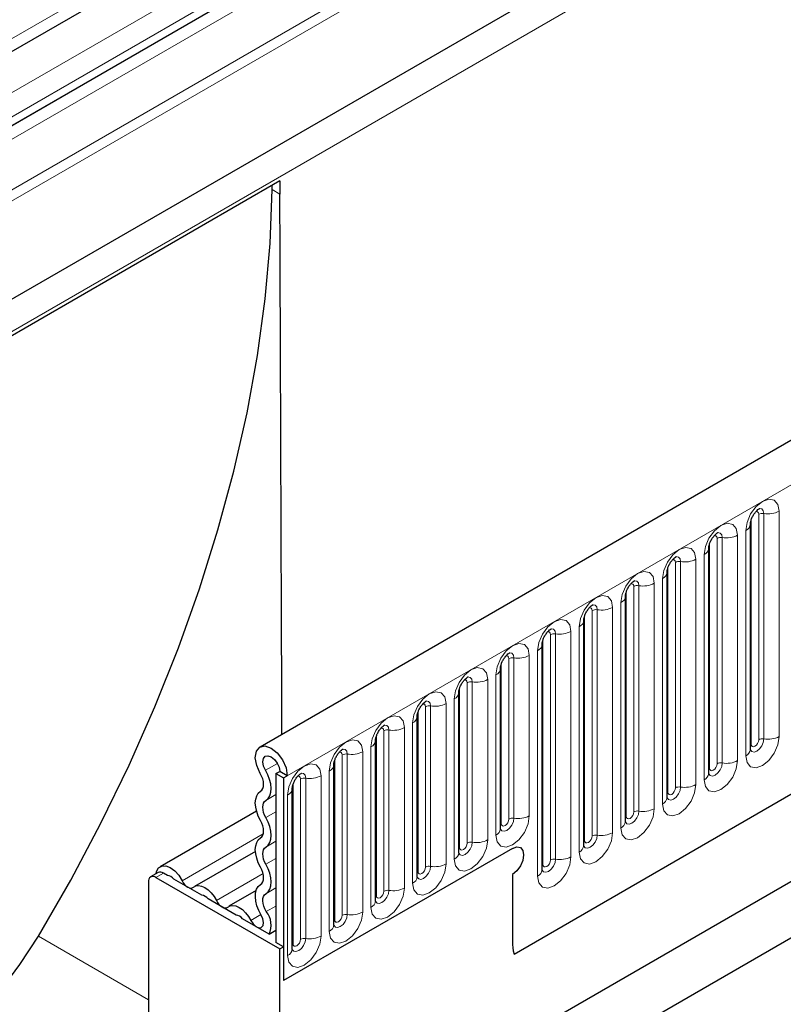
# Model space of a CAD drawing. Units: millimetres. Extents: x 0 to 420, y 0 to 297.
# Drawn here: x 87 to 101, y 46 to 64 of the extents above; entities that cross this region are included whole.
import ezdxf

# ---------------------------------------------------------------- set-up
doc = ezdxf.new("R2010")
doc.units = ezdxf.units.MM

msp = doc.modelspace()

# ---------------------------------------------------------------- linework, layer by layer
at = {"color": 8, "linetype": 'Continuous', "lineweight": 18}
for p, q in [((141.4688, 92.4992), (79.4227, 56.6808)), ((141.5774, 92.3549), (79.4227, 56.4737)), ((91.8678, 49.8317), (162.3664, 90.5296)), ((141.5466, 90.4821), (79.4536, 54.6365)), ((75.1094, 51.524), (131.6779, 84.1803)), ((96.1413, 46.4727), (158.0929, 82.2366)), ((114.1135, 79.5544), (74.5439, 56.7113)), ((114.8205, 78.9464), (75.2508, 56.1033)), ((114.8205, 78.4922), (75.2508, 55.6491)), ((114.5149, 78.1466), (79.4227, 57.8883)), ((114.4812, 77.8704), (79.4227, 57.6316)), ((91.7293, 60.789), (91.585, 60.8723)), ((100.7526, 50.5106), (100.7526, 54.7566)), ((100.8492, 54.7716), (100.8492, 50.5255)), ((101.139, 50.5704), (101.139, 54.8164)), ((100.6112, 50.429), (100.6112, 54.675)), ((100.3541, 50.1173), (100.3541, 54.3633)), ((100.5077, 54.4519), (100.5077, 50.2059)), ((99.8263, 49.9758), (99.8263, 54.2219)), ((99.9677, 50.0575), (99.9677, 54.3035)), ((100.0643, 54.3184), (100.0643, 50.0724)), ((99.7228, 53.9988), (99.7228, 49.7528)), ((99.1828, 49.6044), (99.1828, 53.8504)), ((99.2794, 53.8653), (99.2794, 49.6193)), ((99.5692, 49.6641), (99.5692, 53.9102)), ((99.0414, 49.5227), (99.0414, 53.7688)), ((98.7843, 49.211), (98.7843, 53.4571)), ((98.9379, 53.5457), (98.9379, 49.2997)), ((98.2565, 49.0696), (98.2565, 53.3156)), ((98.398, 49.1513), (98.398, 53.3973)), ((98.4945, 53.4122), (98.4945, 49.1662)), ((98.153, 53.0926), (98.153, 48.8466)), ((97.4716, 48.6165), (97.4716, 52.8625)), ((97.6131, 48.6982), (97.6131, 52.9442)), ((97.7097, 52.9591), (97.7097, 48.7131)), ((97.9994, 48.7579), (97.9994, 53.0039)), ((96.8282, 48.2451), (96.8282, 52.4911)), ((96.9248, 52.506), (96.9248, 48.26)), ((97.2145, 48.3048), (97.2145, 52.5508)), ((97.3681, 52.6395), (97.3681, 48.3935)), ((96.6868, 48.1634), (96.6868, 52.4094)), ((96.5832, 52.1864), (96.5832, 47.9404)), ((95.9019, 48.9351), (95.9019, 51.9563)), ((96.0433, 49.0168), (96.0433, 52.038)), ((96.1399, 52.0529), (96.1399, 49.0317)), ((96.4297, 49.0765), (96.4297, 52.0977)), ((95.2584, 48.5637), (95.2584, 51.5849)), ((95.355, 51.5998), (95.355, 48.5786)), ((95.6448, 48.6234), (95.6448, 51.6446)), ((95.7983, 51.7333), (95.7983, 48.7121)), ((95.117, 48.482), (95.117, 51.5032)), ((94.8599, 48.1703), (94.8599, 51.1915)), ((95.0135, 51.2802), (95.0135, 48.259)), ((94.3321, 48.0289), (94.3321, 51.0501)), ((94.4735, 48.1106), (94.4735, 51.1318)), ((94.5701, 51.1467), (94.5701, 48.1255)), ((94.2286, 50.8271), (94.2286, 47.8059)), ((93.6886, 47.6574), (93.6886, 50.6787)), ((93.7852, 50.6936), (93.7852, 47.6724)), ((94.075, 47.7172), (94.075, 50.7384)), ((93.5472, 47.5758), (93.5472, 50.597)), ((93.2901, 47.2641), (93.2901, 50.2853)), ((93.4437, 50.374), (93.4437, 47.3528)), ((92.7623, 47.1227), (92.7623, 50.1439)), ((92.9037, 47.2043), (92.9037, 50.2255)), ((93.0003, 50.2405), (93.0003, 47.2193)), ((91.4576, 49.9355), (91.6825, 50.0653)), ((92.6588, 49.9209), (92.6588, 46.8997)), ((92.1188, 46.7512), (92.1188, 49.7724)), ((92.2154, 49.7874), (92.2154, 46.7662)), ((92.5052, 46.811), (92.5052, 49.8322)), ((91.9774, 46.6696), (91.9774, 49.6908)), ((91.4657, 49.3678), (91.6557, 49.4774)), ((91.8739, 49.4678), (91.8739, 46.4465)), ((91.4657, 49.0429), (91.6557, 49.1525)), ((89.8873, 47.8537), (91.4158, 48.7361)), ((91.4657, 48.4891), (91.6557, 48.5988)), ((91.4657, 48.1643), (91.6557, 48.2739)), ((89.5344, 47.9983), (89.3929, 47.9167)), ((90.5336, 47.4806), (91.4129, 47.9882)), ((91.4657, 47.6105), (91.6557, 47.7202)), ((91.4735, 47.2725), (91.6557, 47.3776)), ((91.18, 47.1074), (91.3715, 47.218)), ((89.2515, 45.6124), (87.1781, 46.8094))]:
    msp.add_line(p, q, dxfattribs=at)
at = {"color": 7, "linetype": 'Continuous', "lineweight": 25}
for p, q in [((161.8534, 91.0712), (91.3548, 50.3732)), ((141.5466, 90.4821), (79.4536, 54.6365)), ((96.1413, 46.4727), (158.0929, 82.2366)), ((114.3469, 79.4464), (74.7772, 56.6033)), ((114.717, 78.2633), (79.4227, 57.8884)), ((91.7266, 61.0355), (77.5844, 52.8714)), ((91.585, 60.8723), (91.585, 60.9538)), ((100.5955, 50.3284), (100.5955, 54.5744)), ((99.8106, 49.8753), (99.8106, 54.1213)), ((99.0258, 49.4222), (99.0258, 53.6682)), ((98.2409, 48.9691), (98.2409, 53.2151)), ((97.456, 48.5159), (97.456, 52.762)), ((96.6711, 48.0628), (96.6711, 52.3089)), ((93.8265, 43.4951), (108.7182, 52.0919)), ((95.8862, 48.8345), (95.8862, 51.8557)), ((93.8265, 43.4951), (107.7989, 51.5612)), ((95.1013, 48.3814), (95.1013, 51.4026)), ((94.3164, 47.9283), (94.3164, 50.9495)), ((93.5315, 47.4752), (93.5315, 50.4964)), ((94.7524, 42.9681), (107.7923, 50.4959)), ((91.6557, 49.8725), (91.7264, 49.9133)), ((91.8678, 49.8317), (91.7264, 49.9133)), ((92.7467, 47.0221), (92.7467, 50.0433)), ((91.6557, 49.8725), (91.7971, 49.7909)), ((91.6557, 49.8725), (91.6557, 46.6921)), ((91.7971, 49.7909), (91.8678, 49.8317)), ((91.7971, 49.7909), (91.7971, 45.9735)), ((91.9618, 46.569), (91.9618, 49.5902)), ((91.2892, 49.1666), (89.4742, 48.1189)), ((96.1105, 48.4636), (91.7971, 45.9735)), ((91.268, 48.4081), (90.1206, 47.7457)), ((89.4344, 48.0082), (89.293, 47.9266)), ((89.3929, 47.9167), (91.7264, 46.5696)), ((89.61, 47.9547), (89.5344, 47.9983)), ((90.2564, 47.5815), (89.7308, 47.8849)), ((96.1105, 47.9737), (96.1105, 46.7165)), ((89.2515, 47.835), (89.2515, 43.3599)), ((91.2817, 47.6698), (90.767, 47.3726)), ((90.9027, 47.2084), (90.3772, 47.5118)), ((91.5281, 46.8474), (91.0235, 47.1387)), ((91.5281, 46.8474), (91.6557, 46.921)), ((91.7971, 46.6104), (91.6557, 46.6921)), ((91.7264, 46.5696), (91.7971, 46.6104)), ((91.7264, 33.7663), (91.7264, 46.5696)), ((91.7971, 46.6104), (91.7971, 45.9735))]:
    msp.add_line(p, q, dxfattribs=at)
at = {"color": 7, "linetype": 'Continuous', "lineweight": 25, "flags": 128}
for points in [[(87.1781, 46.8094), (87.7876, 47.8645), (88.3585, 48.9392), (88.8885, 50.0296), (89.3757, 51.1315), (89.8182, 52.2406), (90.2142, 53.3529), (90.5624, 54.464), (90.8614, 55.5697), (91.11, 56.6658), (91.3073, 57.7482), (91.4526, 58.8128), (91.5453, 59.8555), (91.585, 60.8723)], [(91.36, 49.8735), (91.2922, 50.0242), (91.2668, 50.1719), (91.2877, 50.2939), (91.3517, 50.3714), (91.4489, 50.3925), (91.5644, 50.3539), (91.6803, 50.2615), (91.7788, 50.1297), (91.8447, 49.9786), (91.8678, 49.8317)], [(91.4576, 49.9355), (91.4217, 50.0152), (91.4082, 50.0934), (91.4193, 50.158), (91.4532, 50.1991), (91.5046, 50.2102), (91.5658, 50.1898), (91.6271, 50.1409), (91.6793, 50.0711), (91.7141, 49.9911), (91.7264, 49.9133)], [(91.4657, 49.3678), (91.5082, 49.4042), (91.5394, 49.4556), (91.5581, 49.5199), (91.5637, 49.5947), (91.5559, 49.6769), (91.535, 49.7634), (91.5018, 49.8507), (91.4576, 49.9355)], [(91.3648, 49.5404), (91.3897, 49.5618), (91.408, 49.592), (91.419, 49.6297), (91.4223, 49.6736), (91.4177, 49.7218), (91.4054, 49.7725), (91.386, 49.8238), (91.36, 49.8735)], [(91.3648, 48.9867), (91.3232, 49.0703), (91.2922, 49.1559), (91.2732, 49.2403), (91.2668, 49.3202), (91.2732, 49.3927), (91.2922, 49.455), (91.3232, 49.5049), (91.3648, 49.5404)], [(91.4657, 49.0429), (91.4413, 49.0919), (91.4231, 49.1422), (91.412, 49.1916), (91.4082, 49.2385), (91.412, 49.2811), (91.4231, 49.3177), (91.4413, 49.3469), (91.4657, 49.3678)], [(91.3648, 48.6618), (91.3893, 48.6827), (91.4074, 48.7119), (91.4186, 48.7485), (91.4223, 48.7911), (91.4186, 48.8379), (91.4074, 48.8874), (91.3893, 48.9376), (91.3648, 48.9867)], [(91.4657, 48.4891), (91.5074, 48.5247), (91.5383, 48.5745), (91.5573, 48.6369), (91.5638, 48.7094), (91.5573, 48.7893), (91.5383, 48.8737), (91.5074, 48.9593), (91.4657, 49.0429)], [(91.3648, 48.1081), (91.3232, 48.1917), (91.2922, 48.2773), (91.2732, 48.3616), (91.2668, 48.4415), (91.2732, 48.514), (91.2922, 48.5764), (91.3232, 48.6263), (91.3648, 48.6618)], [(91.4657, 48.1643), (91.4413, 48.2133), (91.4231, 48.2635), (91.412, 48.313), (91.4082, 48.3599), (91.412, 48.4024), (91.4231, 48.439), (91.4413, 48.4683), (91.4657, 48.4891)], [(96.1105, 48.4636), (96.1916, 48.4918), (96.2605, 48.4784), (96.3064, 48.4255), (96.3226, 48.3411), (96.3064, 48.238), (96.2605, 48.132), (96.1916, 48.0392), (96.1105, 47.9737)], [(96.1105, 48.4636), (96.1916, 48.4918), (96.2605, 48.4784), (96.3064, 48.4255), (96.3226, 48.3411), (96.3064, 48.238), (96.2605, 48.132), (96.1916, 48.0392), (96.1105, 47.9737)], [(89.3962, 47.9862), (89.406, 48.0289), (89.4441, 48.0951), (89.5035, 48.1314), (89.5787, 48.1344), (89.6626, 48.1038), (89.7471, 48.0426), (89.8245, 47.9566), (89.8873, 47.8537)], [(91.3648, 47.7832), (91.3893, 47.804), (91.4074, 47.8333), (91.4186, 47.8699), (91.4223, 47.9124), (91.4186, 47.9593), (91.4074, 48.0088), (91.3893, 48.059), (91.3648, 48.1081)], [(91.4657, 47.6105), (91.5074, 47.646), (91.5383, 47.6959), (91.5573, 47.7583), (91.5638, 47.8308), (91.5573, 47.9107), (91.5383, 47.995), (91.5074, 48.0806), (91.4657, 48.1643)], [(89.8873, 47.8537), (89.9088, 47.8164), (89.9346, 47.7828), (89.9633, 47.7546), (89.9936, 47.7332), (90.0238, 47.7197), (90.0526, 47.7147), (90.0784, 47.7185), (90.0999, 47.731)], [(90.0999, 47.731), (90.1438, 47.7563), (90.1964, 47.7641), (90.2551, 47.7539), (90.3168, 47.7263), (90.3785, 47.6827), (90.4371, 47.6251), (90.4897, 47.5566), (90.5336, 47.4806)], [(91.3781, 47.207), (91.3324, 47.2925), (91.2977, 47.3808), (91.2756, 47.4686), (91.2669, 47.5522), (91.2719, 47.6283), (91.2905, 47.6938), (91.3219, 47.7462), (91.3648, 47.7832)], [(91.4735, 47.2725), (91.4467, 47.3226), (91.4264, 47.3744), (91.4134, 47.4259), (91.4083, 47.475), (91.4112, 47.5196), (91.4221, 47.5581), (91.4405, 47.5888), (91.4657, 47.6105)], [(90.5336, 47.4806), (90.5552, 47.4433), (90.5809, 47.4097), (90.6097, 47.3815), (90.6399, 47.3601), (90.6702, 47.3466), (90.6989, 47.3416), (90.7247, 47.3454), (90.7463, 47.3578)], [(90.7463, 47.3578), (90.7902, 47.3832), (90.8428, 47.3909), (90.9014, 47.3808), (90.9631, 47.3532), (91.0248, 47.3095), (91.0835, 47.252), (91.1361, 47.1835), (91.18, 47.1074)], [(91.18, 47.1074), (91.2229, 47.0417), (91.2764, 46.9931), (91.3316, 46.9698), (91.3792, 46.9757), (91.4113, 47.0098), (91.4223, 47.0664), (91.4106, 47.136), (91.3781, 47.207)], [(82.7386, 43.5226), (82.9767, 43.5305), (83.4009, 43.5975), (83.8401, 43.7311), (84.2883, 43.9295), (84.7395, 44.19), (85.1878, 44.5091), (85.6269, 44.8826), (86.0511, 45.3053), (86.4546, 45.7716), (86.8319, 46.2752), (87.1781, 46.8094)]]:
    msp.add_lwpolyline(points, dxfattribs=at)
at = {"color": 8, "linetype": 'Continuous', "lineweight": 18, "flags": 128}
for points in [[(101.139, 54.8164), (101.115, 54.942), (101.0465, 55.0208), (100.9441, 55.0406), (100.8233, 54.9987), (100.7025, 54.9012), (100.6001, 54.763), (100.5317, 54.6053), (100.5077, 54.4519)], [(100.696, 54.8039), (100.709, 54.8068), (100.7319, 54.8024), (100.7472, 54.7847), (100.7526, 54.7566)], [(100.7632, 54.8647), (100.7678, 54.8653), (100.8106, 54.857), (100.8392, 54.8241), (100.8492, 54.7716)], [(100.3541, 54.3633), (100.3301, 54.4889), (100.2616, 54.5676), (100.1592, 54.5875), (100.0384, 54.5456), (99.9176, 54.4481), (99.8152, 54.3099), (99.7468, 54.1522), (99.7228, 53.9988)], [(99.9111, 54.3508), (99.9241, 54.3537), (99.947, 54.3493), (99.9623, 54.3316), (99.9677, 54.3035)], [(99.9783, 54.4116), (99.9829, 54.4122), (100.0257, 54.4039), (100.0543, 54.371), (100.0643, 54.3184)], [(99.5692, 53.9102), (99.5452, 54.0358), (99.4768, 54.1145), (99.3744, 54.1344), (99.2536, 54.0924), (99.1328, 53.995), (99.0303, 53.8568), (98.9619, 53.6991), (98.9379, 53.5457)], [(99.1262, 53.8977), (99.1392, 53.9006), (99.1621, 53.8962), (99.1775, 53.8785), (99.1828, 53.8504)], [(99.1934, 53.9585), (99.198, 53.9591), (99.2408, 53.9508), (99.2694, 53.9178), (99.2794, 53.8653)], [(98.7843, 53.4571), (98.7603, 53.5827), (98.6919, 53.6614), (98.5895, 53.6813), (98.4687, 53.6393), (98.3479, 53.5419), (98.2455, 53.4037), (98.177, 53.246), (98.153, 53.0926)], [(98.3413, 53.4446), (98.3543, 53.4475), (98.3772, 53.4431), (98.3926, 53.4254), (98.398, 53.3973)], [(98.4085, 53.5054), (98.4131, 53.506), (98.4559, 53.4977), (98.4845, 53.4647), (98.4945, 53.4122)], [(97.9994, 53.0039), (97.9754, 53.1296), (97.907, 53.2083), (97.8046, 53.2282), (97.6838, 53.1862), (97.563, 53.0888), (97.4606, 52.9506), (97.3921, 52.7929), (97.3681, 52.6395)], [(97.6236, 53.0523), (97.6282, 53.0529), (97.671, 53.0446), (97.6996, 53.0116), (97.7097, 52.9591)], [(97.5564, 52.9915), (97.5694, 52.9944), (97.5924, 52.99), (97.6077, 52.9723), (97.6131, 52.9442)], [(97.2145, 52.5508), (97.1905, 52.6765), (97.1221, 52.7552), (97.0197, 52.7751), (96.8989, 52.7331), (96.7781, 52.6356), (96.6757, 52.4975), (96.6073, 52.3398), (96.5832, 52.1864)], [(96.7716, 52.5384), (96.7845, 52.5413), (96.8075, 52.5369), (96.8228, 52.5192), (96.8282, 52.4911)], [(96.8387, 52.5992), (96.8433, 52.5998), (96.8861, 52.5914), (96.9147, 52.5585), (96.9248, 52.506)], [(96.4297, 52.0977), (96.4056, 52.2234), (96.3372, 52.3021), (96.2348, 52.322), (96.114, 52.28), (95.9932, 52.1825), (95.8908, 52.0444), (95.8224, 51.8866), (95.7983, 51.7333)], [(96.0539, 52.1461), (96.0584, 52.1467), (96.1012, 52.1383), (96.1298, 52.1054), (96.1399, 52.0529)], [(95.9867, 52.0853), (95.9996, 52.0882), (96.0226, 52.0838), (96.0379, 52.0661), (96.0433, 52.038)], [(95.6448, 51.6446), (95.6207, 51.7703), (95.5523, 51.849), (95.4499, 51.8689), (95.3291, 51.8269), (95.2083, 51.7294), (95.1059, 51.5913), (95.0375, 51.4335), (95.0135, 51.2802)], [(95.2018, 51.6322), (95.2147, 51.6351), (95.2377, 51.6306), (95.253, 51.613), (95.2584, 51.5849)], [(95.269, 51.693), (95.2735, 51.6936), (95.3163, 51.6852), (95.3449, 51.6523), (95.355, 51.5998)], [(94.8599, 51.1915), (94.8359, 51.3171), (94.7674, 51.3959), (94.665, 51.4158), (94.5442, 51.3738), (94.4234, 51.2763), (94.321, 51.1382), (94.2526, 50.9804), (94.2286, 50.8271)], [(94.4841, 51.2399), (94.4887, 51.2404), (94.5315, 51.2321), (94.5601, 51.1992), (94.5701, 51.1467)], [(94.4169, 51.1791), (94.4299, 51.182), (94.4528, 51.1775), (94.4681, 51.1599), (94.4735, 51.1318)], [(94.075, 50.7384), (94.051, 50.864), (93.9825, 50.9428), (93.8801, 50.9627), (93.7593, 50.9207), (93.6385, 50.8232), (93.5361, 50.6851), (93.4677, 50.5273), (93.4437, 50.374)], [(93.632, 50.726), (93.645, 50.7289), (93.6679, 50.7244), (93.6832, 50.7068), (93.6886, 50.6787)], [(93.6992, 50.7868), (93.7038, 50.7873), (93.7466, 50.779), (93.7752, 50.7461), (93.7852, 50.6936)], [(93.2901, 50.2853), (93.2661, 50.4109), (93.1976, 50.4897), (93.0952, 50.5096), (92.9744, 50.4676), (92.8536, 50.3701), (92.7512, 50.232), (92.6828, 50.0742), (92.6588, 49.9209)], [(100.5077, 50.2059), (100.5317, 50.0803), (100.6001, 50.0015), (100.7025, 49.9816), (100.8233, 50.0236), (100.9441, 50.1211), (101.0465, 50.2592), (101.115, 50.417), (101.139, 50.5704)], [(100.8492, 50.5255), (100.8392, 50.4614), (100.8106, 50.3955), (100.7678, 50.3377), (100.7173, 50.297), (100.6668, 50.2794), (100.624, 50.2878), (100.5954, 50.3207), (100.5939, 50.324)], [(100.6112, 50.429), (100.6166, 50.4008), (100.6319, 50.3832), (100.6548, 50.3787), (100.6819, 50.3881), (100.709, 50.41), (100.7319, 50.4409), (100.7472, 50.4762), (100.7526, 50.5106)], [(92.8471, 50.2729), (92.8601, 50.2758), (92.883, 50.2713), (92.8984, 50.2537), (92.9037, 50.2255)], [(92.9143, 50.3337), (92.9189, 50.3342), (92.9617, 50.3259), (92.9903, 50.293), (93.0003, 50.2405)], [(100.5955, 50.4172), (100.6026, 50.4233), (100.6112, 50.429)], [(99.7228, 49.7528), (99.7468, 49.6272), (99.8152, 49.5484), (99.9176, 49.5285), (100.0384, 49.5705), (100.1592, 49.668), (100.2616, 49.8061), (100.3301, 49.9639), (100.3541, 50.1173)], [(92.5052, 49.8322), (92.4812, 49.9578), (92.4128, 50.0366), (92.3104, 50.0565), (92.1896, 50.0145), (92.0688, 49.917), (91.9664, 49.7789), (91.8979, 49.6211), (91.8739, 49.4678)], [(100.0643, 50.0724), (100.0543, 50.0083), (100.0257, 49.9424), (99.9829, 49.8846), (99.9324, 49.8439), (99.8819, 49.8263), (99.8391, 49.8347), (99.8105, 49.8676), (99.8091, 49.8709)], [(99.8106, 49.9641), (99.8177, 49.9702), (99.8263, 49.9758)], [(99.8263, 49.9758), (99.8317, 49.9477), (99.847, 49.9301), (99.87, 49.9256), (99.897, 49.935), (99.9241, 49.9569), (99.947, 49.9878), (99.9623, 50.0231), (99.9677, 50.0575)], [(92.0622, 49.8198), (92.0752, 49.8227), (92.0981, 49.8182), (92.1135, 49.8006), (92.1188, 49.7724)], [(92.1294, 49.8806), (92.134, 49.8811), (92.1768, 49.8728), (92.2054, 49.8399), (92.2154, 49.7874)], [(98.9379, 49.2997), (98.9619, 49.1741), (99.0303, 49.0953), (99.1328, 49.0754), (99.2536, 49.1174), (99.3744, 49.2149), (99.4768, 49.353), (99.5452, 49.5108), (99.5692, 49.6641)], [(99.2794, 49.6193), (99.2694, 49.5552), (99.2408, 49.4893), (99.198, 49.4315), (99.1475, 49.3908), (99.097, 49.3732), (99.0542, 49.3816), (99.0256, 49.4145), (99.0242, 49.4178)], [(99.0258, 49.511), (99.0328, 49.5171), (99.0414, 49.5227)], [(99.0414, 49.5227), (99.0468, 49.4946), (99.0621, 49.477), (99.0851, 49.4725), (99.1121, 49.4819), (99.1392, 49.5037), (99.1621, 49.5347), (99.1775, 49.57), (99.1828, 49.6044)], [(98.153, 48.8466), (98.177, 48.721), (98.2455, 48.6422), (98.3479, 48.6223), (98.4687, 48.6643), (98.5895, 48.7618), (98.6919, 48.8999), (98.7603, 49.0577), (98.7843, 49.211)], [(98.4945, 49.1662), (98.4845, 49.1021), (98.4559, 49.0362), (98.4131, 48.9784), (98.3626, 48.9377), (98.3121, 48.9201), (98.2693, 48.9284), (98.2407, 48.9614), (98.2393, 48.9647)], [(98.2565, 49.0696), (98.2619, 49.0415), (98.2772, 49.0239), (98.3002, 49.0194), (98.3272, 49.0288), (98.3543, 49.0506), (98.3772, 49.0816), (98.3926, 49.1169), (98.398, 49.1513)], [(95.7983, 48.7121), (95.8224, 48.5865), (95.8908, 48.5077), (95.9932, 48.4878), (96.114, 48.5298), (96.2348, 48.6273), (96.3372, 48.7654), (96.4056, 48.9232), (96.4297, 49.0765)], [(96.1399, 49.0317), (96.1298, 48.9676), (96.1012, 48.9017), (96.0584, 48.8439), (96.0079, 48.8032), (95.9574, 48.7856), (95.9146, 48.7939), (95.886, 48.8269), (95.8846, 48.8302)], [(95.9019, 48.9351), (95.9072, 48.907), (95.9226, 48.8893), (95.9455, 48.8849), (95.9726, 48.8943), (95.9996, 48.9161), (96.0226, 48.9471), (96.0379, 48.9824), (96.0433, 49.0168)], [(98.2409, 49.0579), (98.2479, 49.064), (98.2565, 49.0696)], [(95.8862, 48.9234), (95.8932, 48.9295), (95.9019, 48.9351)], [(95.0135, 48.259), (95.0375, 48.1334), (95.1059, 48.0546), (95.2083, 48.0347), (95.3291, 48.0767), (95.4499, 48.1742), (95.5523, 48.3123), (95.6207, 48.4701), (95.6448, 48.6234)], [(97.3681, 48.3935), (97.3921, 48.2679), (97.4606, 48.1891), (97.563, 48.1692), (97.6838, 48.2112), (97.8046, 48.3087), (97.907, 48.4468), (97.9754, 48.6046), (97.9994, 48.7579)], [(97.7097, 48.7131), (97.6996, 48.649), (97.671, 48.5831), (97.6282, 48.5253), (97.5777, 48.4846), (97.5272, 48.467), (97.4844, 48.4753), (97.4558, 48.5083), (97.4544, 48.5116)], [(97.456, 48.6048), (97.463, 48.6109), (97.4716, 48.6165)], [(97.4716, 48.6165), (97.477, 48.5884), (97.4924, 48.5707), (97.5153, 48.5663), (97.5424, 48.5757), (97.5694, 48.5975), (97.5924, 48.6285), (97.6077, 48.6638), (97.6131, 48.6982)], [(95.355, 48.5786), (95.3449, 48.5145), (95.3163, 48.4486), (95.2735, 48.3908), (95.223, 48.3501), (95.1726, 48.3325), (95.1297, 48.3408), (95.1011, 48.3737), (95.0997, 48.3771)], [(95.1013, 48.4703), (95.1084, 48.4763), (95.117, 48.482)], [(95.117, 48.482), (95.1224, 48.4539), (95.1377, 48.4362), (95.1606, 48.4318), (95.1877, 48.4412), (95.2147, 48.463), (95.2377, 48.494), (95.253, 48.5293), (95.2584, 48.5637)], [(96.5832, 47.9404), (96.6073, 47.8148), (96.6757, 47.736), (96.7781, 47.7161), (96.8989, 47.7581), (97.0197, 47.8556), (97.1221, 47.9937), (97.1905, 48.1515), (97.2145, 48.3048)], [(96.9248, 48.26), (96.9147, 48.1959), (96.8861, 48.13), (96.8433, 48.0722), (96.7928, 48.0315), (96.7423, 48.0139), (96.6995, 48.0222), (96.6709, 48.0552), (96.6695, 48.0585)], [(96.6868, 48.1634), (96.6921, 48.1353), (96.7075, 48.1176), (96.7304, 48.1132), (96.7575, 48.1226), (96.7845, 48.1444), (96.8075, 48.1754), (96.8228, 48.2107), (96.8282, 48.2451)], [(94.2286, 47.8059), (94.2526, 47.6802), (94.321, 47.6015), (94.4234, 47.5816), (94.5442, 47.6236), (94.665, 47.7211), (94.7674, 47.8592), (94.8359, 48.017), (94.8599, 48.1703)], [(94.5701, 48.1255), (94.5601, 48.0614), (94.5315, 47.9954), (94.4887, 47.9377), (94.4382, 47.897), (94.3877, 47.8794), (94.3449, 47.8877), (94.3163, 47.9206), (94.3148, 47.9239)], [(94.3321, 48.0289), (94.3375, 48.0008), (94.3528, 47.9831), (94.3757, 47.9787), (94.4028, 47.9881), (94.4299, 48.0099), (94.4528, 48.0409), (94.4681, 48.0762), (94.4735, 48.1106)], [(96.6711, 48.1517), (96.6781, 48.1577), (96.6868, 48.1634)], [(94.3164, 48.0172), (94.3235, 48.0232), (94.3321, 48.0289)], [(93.4437, 47.3528), (93.4677, 47.2271), (93.5361, 47.1484), (93.6385, 47.1285), (93.7593, 47.1705), (93.8801, 47.268), (93.9825, 47.4061), (94.051, 47.5639), (94.075, 47.7172)], [(93.7852, 47.6724), (93.7752, 47.6083), (93.7466, 47.5423), (93.7038, 47.4846), (93.6533, 47.4439), (93.6028, 47.4263), (93.56, 47.4346), (93.5314, 47.4675), (93.5299, 47.4708)], [(93.5315, 47.5641), (93.5386, 47.5701), (93.5472, 47.5758)], [(93.5472, 47.5758), (93.5526, 47.5477), (93.5679, 47.53), (93.5909, 47.5256), (93.6179, 47.535), (93.645, 47.5568), (93.6679, 47.5878), (93.6832, 47.6231), (93.6886, 47.6574)], [(92.6588, 46.8997), (92.6828, 46.774), (92.7512, 46.6953), (92.8536, 46.6754), (92.9744, 46.7174), (93.0952, 46.8149), (93.1976, 46.953), (93.2661, 47.1107), (93.2901, 47.2641)], [(93.0003, 47.2193), (92.9903, 47.1552), (92.9617, 47.0892), (92.9189, 47.0315), (92.8684, 46.9907), (92.8179, 46.9732), (92.7751, 46.9815), (92.7465, 47.0144), (92.7451, 47.0177)], [(92.7467, 47.111), (92.7537, 47.117), (92.7623, 47.1227)], [(92.7623, 47.1227), (92.7677, 47.0946), (92.783, 47.0769), (92.806, 47.0725), (92.833, 47.0819), (92.8601, 47.1037), (92.883, 47.1346), (92.8984, 47.17), (92.9037, 47.2043)], [(91.8739, 46.4465), (91.8979, 46.3209), (91.9664, 46.2422), (92.0688, 46.2223), (92.1896, 46.2643), (92.3104, 46.3617), (92.4128, 46.4999), (92.4812, 46.6576), (92.5052, 46.811)], [(92.2154, 46.7662), (92.2054, 46.7021), (92.1768, 46.6361), (92.134, 46.5784), (92.0835, 46.5376), (92.033, 46.5201), (91.9902, 46.5284), (91.9616, 46.5613), (91.9602, 46.5646)], [(91.9774, 46.6696), (91.9828, 46.6415), (91.9981, 46.6238), (92.0211, 46.6194), (92.0481, 46.6288), (92.0752, 46.6506), (92.0981, 46.6815), (92.1135, 46.7169), (92.1188, 46.7512)], [(91.9618, 46.6579), (91.9688, 46.6639), (91.9774, 46.6696)]]:
    msp.add_lwpolyline(points, dxfattribs=at)
at = {"color": 7, "linetype": 'Continuous', "lineweight": 25}
for centre, radius, start, end in [((110.7158, 61.1185), 18.9895, 180.25042, 180.99424), ((89.3377, 47.849), 0.0873, 50.79671, 189.21404), ((89.4758, 47.9166), 0.1006, 54.38242, 114.30712), ((89.5904, 47.7812), 0.1745, 36.45442, 83.55096), ((90.2355, 47.4059), 0.1768, 36.77593, 83.22944), ((90.8819, 47.0328), 0.1768, 36.77593, 83.22944), ((91.1613, 47.0163), 0.4038, 335.27064, 39.3723), ((97.022, 46.7078), 0.9116, 179.45291, 194.9487)]:
    msp.add_arc(centre, radius, start, end, dxfattribs=at)
at = {"color": 8, "linetype": 'Continuous', "lineweight": 18}
for centre, radius, start, end in [((100.8232, 54.6203), 0.1535, 80.2289, 117.35717), ((100.9274, 55.2254), 0.4605, 260.2289, 297.35717), ((100.4532, 54.5835), 0.1424, 292.48046, 357.42838), ((100.1425, 54.7723), 0.4605, 260.2289, 297.35717), ((100.0383, 54.1672), 0.1535, 80.2289, 117.35717), ((99.6683, 54.1304), 0.1424, 292.48046, 357.42838), ((99.2534, 53.7141), 0.1535, 80.2289, 117.35717), ((99.3576, 54.3192), 0.4605, 260.2289, 297.35717), ((98.8834, 53.6773), 0.1424, 292.48046, 357.42838), ((98.5727, 53.8661), 0.4605, 260.2289, 297.35717), ((98.4685, 53.261), 0.1535, 80.2289, 117.35717), ((98.0985, 53.2242), 0.1424, 292.48046, 357.42838), ((97.6836, 52.8078), 0.1535, 80.2289, 117.35717), ((97.7878, 53.413), 0.4605, 260.2289, 297.35717), ((97.3137, 52.7711), 0.1424, 292.48046, 357.42838), ((96.8987, 52.3547), 0.1535, 80.2289, 117.35717), ((97.0029, 52.9599), 0.4605, 260.2289, 297.35717), ((96.5288, 52.318), 0.1424, 292.48046, 357.42838), ((96.1138, 51.9016), 0.1535, 80.2289, 117.35717), ((96.218, 52.5067), 0.4605, 260.2289, 297.35717), ((95.7439, 51.8649), 0.1424, 292.48046, 357.42838), ((95.3289, 51.4485), 0.1535, 80.2289, 117.35717), ((95.4331, 52.0536), 0.4605, 260.2289, 297.35717), ((94.959, 51.4118), 0.1424, 292.48046, 357.42838), ((94.6483, 51.6005), 0.4605, 260.2289, 297.35717), ((94.5441, 50.9954), 0.1535, 80.2289, 117.35717), ((94.1741, 50.9587), 0.1424, 292.48046, 357.42838), ((93.7592, 50.5423), 0.1535, 80.2289, 117.35717), ((93.8634, 51.1474), 0.4605, 260.2289, 297.35717), ((93.3892, 50.5056), 0.1424, 292.48046, 357.42838), ((100.8232, 50.3743), 0.1535, 80.2289, 117.35717), ((100.9274, 50.9794), 0.4605, 260.2289, 297.35717), ((93.0785, 50.6943), 0.4605, 260.2289, 297.35717), ((100.4448, 50.3438), 0.1516, 294.52506, 354.1548), ((92.9743, 50.0892), 0.1535, 80.2289, 117.35717), ((100.1425, 50.5263), 0.4605, 260.2289, 297.35717), ((92.6043, 50.0525), 0.1424, 292.48046, 357.42838), ((100.0383, 49.9212), 0.1535, 80.2289, 117.35717), ((92.1894, 49.6361), 0.1535, 80.2289, 117.35717), ((92.2936, 50.2412), 0.4605, 260.2289, 297.35717), ((99.6599, 49.8907), 0.1516, 294.52506, 354.1548), ((91.8194, 49.5994), 0.1424, 292.48046, 357.42838), ((99.2534, 49.468), 0.1535, 80.2289, 117.35717), ((99.3576, 50.0732), 0.4605, 260.2289, 297.35717), ((98.875, 49.4376), 0.1516, 294.52506, 354.1548), ((98.4685, 49.0149), 0.1535, 80.2289, 117.35717), ((98.5727, 49.6201), 0.4605, 260.2289, 297.35717), ((96.1138, 48.8804), 0.1535, 80.2289, 117.35717), ((96.218, 49.4855), 0.4605, 260.2289, 297.35717), ((98.0901, 48.9845), 0.1516, 294.52506, 354.1548), ((95.7354, 48.85), 0.1516, 294.52506, 354.1548), ((95.4331, 49.0324), 0.4605, 260.2289, 297.35717), ((97.6836, 48.5618), 0.1535, 80.2289, 117.35717), ((97.7878, 49.1669), 0.4605, 260.2289, 297.35717), ((95.3289, 48.4273), 0.1535, 80.2289, 117.35717), ((97.3052, 48.5314), 0.1516, 294.52506, 354.1548), ((94.9505, 48.3969), 0.1516, 294.52506, 354.1548), ((96.8987, 48.1087), 0.1535, 80.2289, 117.35717), ((97.0029, 48.7138), 0.4605, 260.2289, 297.35717), ((94.5441, 47.9742), 0.1535, 80.2289, 117.35717), ((94.6483, 48.5793), 0.4605, 260.2289, 297.35717), ((96.5203, 48.0783), 0.1516, 294.52506, 354.1548), ((94.1656, 47.9438), 0.1516, 294.52506, 354.1548), ((93.7592, 47.5211), 0.1535, 80.2289, 117.35717), ((93.8634, 48.1262), 0.4605, 260.2289, 297.35717), ((93.3808, 47.4907), 0.1516, 294.52506, 354.1548), ((92.9743, 47.068), 0.1535, 80.2289, 117.35717), ((93.0785, 47.6731), 0.4605, 260.2289, 297.35717), ((92.5959, 47.0376), 0.1516, 294.52506, 354.1548), ((92.1894, 46.6149), 0.1535, 80.2289, 117.35717), ((92.2936, 47.22), 0.4605, 260.2289, 297.35717), ((91.811, 46.5844), 0.1516, 294.52506, 354.1548)]:
    msp.add_arc(centre, radius, start, end, dxfattribs=at)
at = {"color": 7, "linetype": 'Continuous', "lineweight": 25}
for points, knots in [([(91.7692, 50.6125), (91.7686, 50.7502), (91.766, 51.3436), (91.7617, 52.402), (91.7562, 53.7887), (91.751, 55.178), (91.7461, 56.4733), (91.7416, 57.6567), (91.7375, 58.7361), (91.7334, 59.7894), (91.7306, 60.4558), (91.7293, 60.789)], [0, 0, 0, 0, 0.03898616, 0.16800815, 0.29701463, 0.4294327, 0.56183209, 0.66994977, 0.77806061, 0.88903208, 1, 1, 1, 1]), ([(100.5955, 54.5744), (100.5959, 54.5827), (100.5966, 54.6001), (100.6069, 54.646), (100.6283, 54.7016), (100.6618, 54.7614), (100.7015, 54.8122), (100.7375, 54.8461), (100.7653, 54.8643), (100.7691, 54.8655), (100.7711, 54.8662)], [0, 0, 0, 0, 0.1088923, 0.2265392, 0.3558497, 0.4961438, 0.6408069, 0.7634905, 0.8767481, 1, 1, 1, 1]), ([(99.8106, 54.1213), (99.811, 54.1296), (99.8117, 54.147), (99.822, 54.1929), (99.8435, 54.2485), (99.8769, 54.3083), (99.9166, 54.3591), (99.9526, 54.393), (99.9805, 54.4112), (99.9842, 54.4124), (99.9862, 54.4131)], [0, 0, 0, 0, 0.1088923, 0.2265392, 0.3558497, 0.4961438, 0.6408069, 0.7634905, 0.8767481, 1, 1, 1, 1]), ([(99.0258, 53.6682), (99.0261, 53.6765), (99.0268, 53.6939), (99.0371, 53.7397), (99.0586, 53.7954), (99.092, 53.8552), (99.1317, 53.906), (99.1677, 53.9399), (99.1956, 53.9581), (99.1993, 53.9593), (99.2013, 53.96)], [0, 0, 0, 0, 0.1088923, 0.2265392, 0.3558497, 0.4961438, 0.6408069, 0.7634905, 0.8767481, 1, 1, 1, 1]), ([(98.2409, 53.2151), (98.2412, 53.2234), (98.2419, 53.2408), (98.2522, 53.2866), (98.2737, 53.3423), (98.3071, 53.4021), (98.3468, 53.4529), (98.3828, 53.4868), (98.4107, 53.505), (98.4144, 53.5062), (98.4164, 53.5069)], [0, 0, 0, 0, 0.1088923, 0.2265392, 0.3558497, 0.4961438, 0.6408069, 0.7634905, 0.8767481, 1, 1, 1, 1]), ([(97.456, 52.762), (97.4563, 52.7703), (97.4571, 52.7877), (97.4673, 52.8335), (97.4888, 52.8892), (97.5222, 52.949), (97.5619, 52.9998), (97.5979, 53.0337), (97.6258, 53.0519), (97.6295, 53.0531), (97.6315, 53.0538)], [0, 0, 0, 0, 0.1088923, 0.2265392, 0.3558497, 0.4961438, 0.6408069, 0.7634905, 0.8767481, 1, 1, 1, 1]), ([(96.6711, 52.3089), (96.6714, 52.3172), (96.6722, 52.3346), (96.6825, 52.3804), (96.7039, 52.4361), (96.7373, 52.4959), (96.777, 52.5466), (96.813, 52.5806), (96.8409, 52.5988), (96.8447, 52.6), (96.8466, 52.6007)], [0, 0, 0, 0, 0.1088923, 0.2265392, 0.3558497, 0.4961438, 0.6408069, 0.7634905, 0.8767481, 1, 1, 1, 1]), ([(95.8862, 51.8557), (95.8866, 51.8641), (95.8873, 51.8815), (95.8976, 51.9273), (95.919, 51.983), (95.9524, 52.0427), (95.9921, 52.0935), (96.0281, 52.1275), (96.056, 52.1456), (96.0598, 52.1469), (96.0617, 52.1475)], [0, 0, 0, 0, 0.1088923, 0.2265392, 0.3558497, 0.4961438, 0.6408069, 0.7634905, 0.8767481, 1, 1, 1, 1]), ([(95.1013, 51.4026), (95.1017, 51.411), (95.1024, 51.4284), (95.1127, 51.4742), (95.1341, 51.5299), (95.1675, 51.5896), (95.2072, 51.6404), (95.2433, 51.6744), (95.2711, 51.6925), (95.2749, 51.6938), (95.2768, 51.6944)], [0, 0, 0, 0, 0.1088923, 0.2265392, 0.3558497, 0.4961438, 0.6408069, 0.7634905, 0.8767481, 1, 1, 1, 1]), ([(94.3164, 50.9495), (94.3168, 50.9579), (94.3175, 50.9752), (94.3278, 51.0211), (94.3492, 51.0767), (94.3826, 51.1365), (94.4223, 51.1873), (94.4584, 51.2213), (94.4862, 51.2394), (94.49, 51.2407), (94.492, 51.2413)], [0, 0, 0, 0, 0.1088923, 0.2265392, 0.3558497, 0.4961438, 0.6408069, 0.7634905, 0.8767481, 1, 1, 1, 1]), ([(93.5315, 50.4964), (93.5319, 50.5048), (93.5326, 50.5221), (93.5429, 50.568), (93.5643, 50.6236), (93.5978, 50.6834), (93.6375, 50.7342), (93.6735, 50.7682), (93.7013, 50.7863), (93.7051, 50.7876), (93.7071, 50.7882)], [0, 0, 0, 0, 0.1088923, 0.2265392, 0.3558497, 0.4961438, 0.6408069, 0.7634905, 0.8767481, 1, 1, 1, 1]), ([(92.7467, 50.0433), (92.747, 50.0517), (92.7477, 50.069), (92.758, 50.1149), (92.7795, 50.1705), (92.8129, 50.2303), (92.8526, 50.2811), (92.8886, 50.3151), (92.9165, 50.3332), (92.9202, 50.3345), (92.9222, 50.3351)], [0, 0, 0, 0, 0.1088923, 0.2265392, 0.3558497, 0.4961438, 0.6408069, 0.7634905, 0.8767481, 1, 1, 1, 1]), ([(100.5956, 50.3195), (100.5958, 50.3187), (100.5965, 50.3161), (100.5959, 50.3233), (100.5955, 50.3284)], [0, 0, 0, 0, 0.305113, 1, 1, 1, 1]), ([(91.9618, 49.5902), (91.9621, 49.5986), (91.9628, 49.6159), (91.9731, 49.6618), (91.9946, 49.7174), (92.028, 49.7772), (92.0677, 49.828), (92.1037, 49.862), (92.1316, 49.8801), (92.1353, 49.8814), (92.1373, 49.882)], [0, 0, 0, 0, 0.1088923, 0.2265392, 0.3558497, 0.4961438, 0.6408069, 0.7634905, 0.8767481, 1, 1, 1, 1]), ([(99.8107, 49.8664), (99.8109, 49.8656), (99.8116, 49.863), (99.8111, 49.8702), (99.8106, 49.8753)], [0, 0, 0, 0, 0.305113, 1, 1, 1, 1]), ([(99.0258, 49.4133), (99.026, 49.4125), (99.0267, 49.4099), (99.0262, 49.4171), (99.0258, 49.4222)], [0, 0, 0, 0, 0.305113, 1, 1, 1, 1]), ([(98.2409, 48.9602), (98.2411, 48.9594), (98.2419, 48.9568), (98.2413, 48.964), (98.2409, 48.9691)], [0, 0, 0, 0, 0.305113, 1, 1, 1, 1]), ([(95.8862, 48.8257), (95.8865, 48.8249), (95.8872, 48.8222), (95.8866, 48.8295), (95.8862, 48.8345)], [0, 0, 0, 0, 0.305113, 1, 1, 1, 1]), ([(97.456, 48.5071), (97.4562, 48.5063), (97.457, 48.5036), (97.4564, 48.5109), (97.456, 48.5159)], [0, 0, 0, 0, 0.305113, 1, 1, 1, 1]), ([(95.1014, 48.3726), (95.1016, 48.3718), (95.1023, 48.3691), (95.1017, 48.3764), (95.1013, 48.3814)], [0, 0, 0, 0, 0.305113, 1, 1, 1, 1]), ([(96.6711, 48.054), (96.6714, 48.0532), (96.6721, 48.0505), (96.6715, 48.0578), (96.6711, 48.0628)], [0, 0, 0, 0, 0.305113, 1, 1, 1, 1]), ([(94.3165, 47.9195), (94.3167, 47.9187), (94.3174, 47.916), (94.3168, 47.9233), (94.3164, 47.9283)], [0, 0, 0, 0, 0.305113, 1, 1, 1, 1]), ([(93.5316, 47.4664), (93.5318, 47.4656), (93.5325, 47.4629), (93.5319, 47.4702), (93.5315, 47.4752)], [0, 0, 0, 0, 0.305113, 1, 1, 1, 1]), ([(92.7467, 47.0133), (92.7469, 47.0125), (92.7476, 47.0098), (92.7471, 47.0171), (92.7467, 47.0221)], [0, 0, 0, 0, 0.305113, 1, 1, 1, 1]), ([(91.9618, 46.5602), (91.962, 46.5594), (91.9627, 46.5567), (91.9622, 46.564), (91.9618, 46.569)], [0, 0, 0, 0, 0.305113, 1, 1, 1, 1])]:
    msp.add_open_spline(points, degree=3, knots=knots, dxfattribs=at)

doc.saveas('drawing.dxf')
